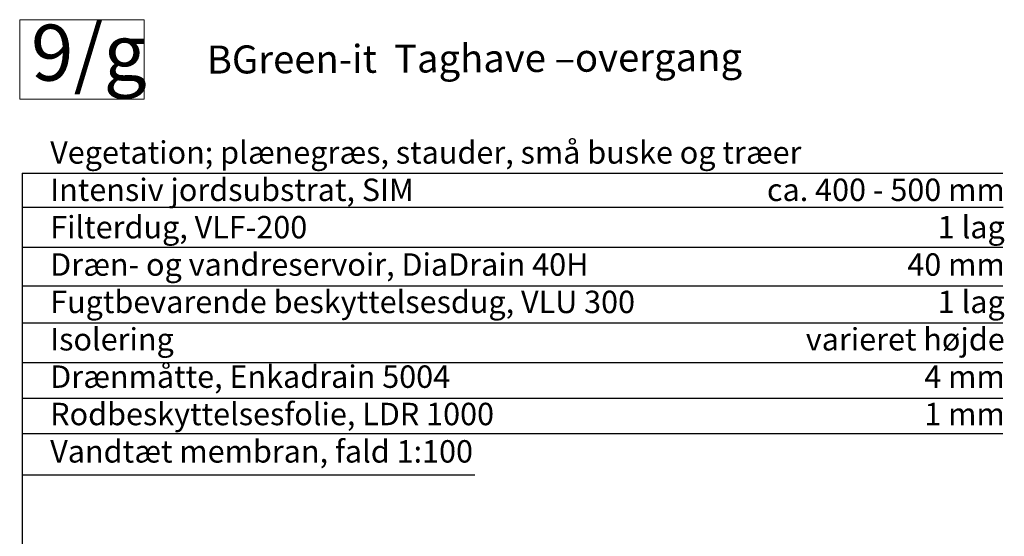
# Model space of a CAD drawing. Units: millimetres. Extents: x 16099 to 19117, y 8455 to 10712.
# Drawn here: x 16183 to 17940, y 9790 to 10712 of the extents above; entities that cross this region are included whole.
import ezdxf

# ---------------------------------------------------------------- set-up
doc = ezdxf.new("R2010")
doc.units = ezdxf.units.MM
doc.header["$MEASUREMENT"] = 0
doc.layers.add('APP_text', color=7, linetype='Continuous')
doc.styles.get("Standard").update_dxf_attribs({"font": 'arial.ttf'})

msp = doc.modelspace()

# ---------------------------------------------------------------- linework, layer by layer
at = {"layer": 'APP_text', "lineweight": 0, "ltscale": 1.5}
msp.add_line((16187.8, 10438.1), (17364.7, 10438.1), dxfattribs=at)
msp.add_line((16187.8, 10438.1), (17364.7, 10438.1), dxfattribs=at)
msp.add_line((16187.8, 10438.1), (17364.7, 10438.1), dxfattribs=at)
at = {"layer": 'APP_text', "ltscale": 1.5}
for p, q in [((16187.8, 10438.1), (17937.5, 10438.1)), ((16187.8, 10438.1), (16187.8, 8887.7)), ((16187.8, 10377.6), (17938.1, 10377.6)), ((16187.8, 10306.2), (17937.5, 10306.2)), ((16187.8, 10237.2), (17937.5, 10237.2)), ((16187.8, 10171), (17937.5, 10171)), ((16187.8, 10100.5), (17937.5, 10100.5)), ((16187.8, 10036.4), (17937.5, 10036.4)), ((16187.8, 9973.5), (17937.5, 9973.5)), ((16187.8, 9899.8), (16995.2, 9899.8))]:
    msp.add_line(p, q, dxfattribs=at)
at = {"layer": 'APP_text', "lineweight": 0, "ltscale": 1.5}
msp.add_lwpolyline([(16183.4, 10711.9), (16405.6, 10711.9), (16405.6, 10570.4), (16183.4, 10570.4)], close=True, dxfattribs=at)

# ---------------------------------------------------------------- texts
at = {"layer": 'APP_text', "attachment_point": 1, "rotation": 0.29}
for s, insert, char_height, width in [('{\\fArial Unicode MS|b1|i0|c238|p34;\\C0;9/g}', (16203.4, 10703), 100, 1547.952), ('{\\fArial|b0|i0|c238|p34;BGreen-it{\\C0;  Taghave –overgang}}', (16517.1, 10665.7), 50, 1547.932)]:
    msp.add_mtext(s, dxfattribs=dict(at, insert=insert, char_height=char_height, width=width))
at = {"layer": 'APP_text', "char_height": 40, "attachment_point": 1}
for s, insert, width in [('{{\\C0;Vegetation; plænegræs, stauder, små buske og træer\\PIntensiv jordsubstrat, SIM\xa0 \xa0\xa0\xa0\xa0\xa0\xa0\xa0\xa0\xa0\xa0\xa0\xa0\xa0\xa0\xa0\xa0\xa0\\PFilterdug, VLF-200\xa0 \xa0                               \\PDræn- og vandreservoir, DiaDrain 40H \xa0       \\PFugtbevarende beskyttelsesdug, VLU 300\xa0     \\P\\C252;Isolering \xa0                                       \\P\\C0;Drænmåtte, Enkadrain 5004\xa0 \xa0                   \\PRodbeskyttelsesfolie, LDR 1000                       \\P\\C252;Vandtæt membran, fald 1:100 }}', (16237.8, 10495.1), 1765.053), ('{\\pxqr;\\f@Arial Unicode MS|b0|i0|c0|p34;\\P\\fArial|b0|i0|c0|p34;{\\C0;ca. 400 - 500 mm \\P1 lag \\P40 mm \\P1 lag \\P\\C252;varieret højde \\P\\C0;4 mm \\P1 mm }}', (17149.1, 10495.1), 791.862)]:
    msp.add_mtext(s, dxfattribs=dict(at, insert=insert, width=width))

doc.saveas('drawing.dxf')
